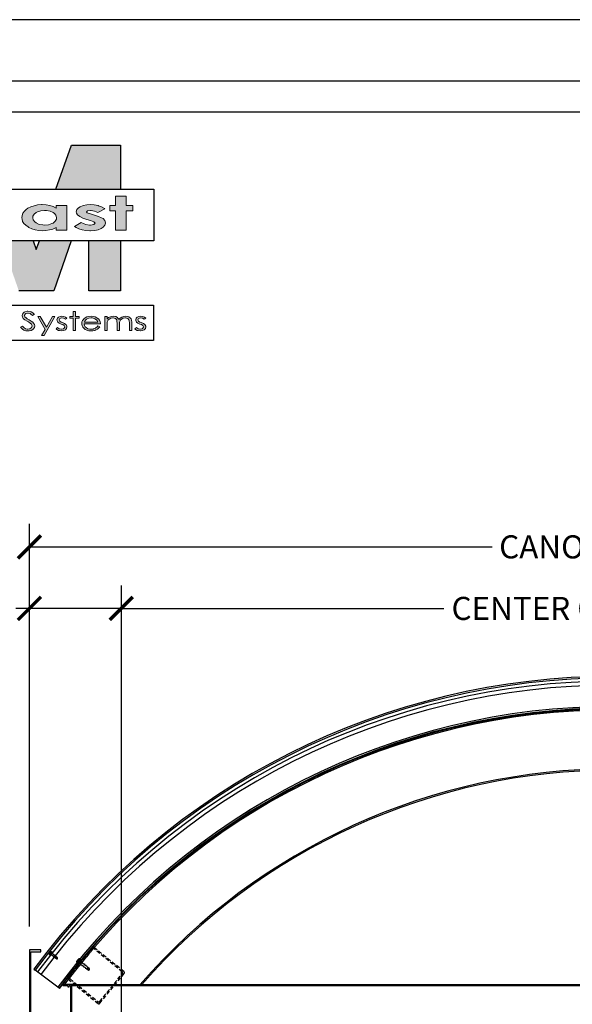
# Model space of a CAD drawing. Units: inches. Extents: x 5839 to 6043, y -2896 to -1732.
# Drawn here: x 5883 to 5937, y -2428 to -2332 of the extents above; entities that cross this region are included whole.
import ezdxf

# ---------------------------------------------------------------- set-up
doc = ezdxf.new("R2010")
doc.units = ezdxf.units.IN
doc.header["$LTSCALE"] = 12
doc.header["$MEASUREMENT"] = 0
doc.linetypes.add('HIDDEN', pattern=[0.375, 0.25, -0.125])
for name, color, linetype in [('CANOPY1', 1, 'Continuous'), ('CANOPY252', 252, 'Continuous'), ('CANOPY7', 7, 'Continuous'), ('DIM3', 3, 'Continuous'), ('FASTENER6', 6, 'Continuous'), ('HIDDEN252', 252, 'HIDDEN'), ('TITLE254', 254, 'Continuous'), ('TITLE7', 7, 'Continuous')]:
    doc.layers.add(name, color=color, linetype=linetype)
doc.layers.add('NOPLOT30', color=30, linetype='Continuous', plot=False)
doc.styles.add('TVM', font='trebuc.ttf')
doc.dimstyles.new('TVM', dxfattribs={"dimscale": 96, "dimtxt": 0.09375, "dimasz": 0.09375, "dimexe": 0.09375, "dimexo": 0.09375, "dimgap": 0.015625, "dimtad": 0, "dimdec": 3, "dimzin": 3, "dimdsep": 46, "dimlunit": 4, "dimtxsty": 'TVM', "dimblk": 'ARCHTICK', "dimcen": 0, "dimclrd": 256, "dimclre": 256, "dimclrt": 256, "dimadec": 1, "dimazin": 0, "dimtfac": 1, "dimtdec": 3, "dimtofl": 0, "dimtmove": 0, "dimatfit": 3, "dimfxl": 1, "dimtfill": 1, "dimfrac": 1, "dimtolj": 1, "dimtzin": 0, "dimlwd": -1, "dimlwe": -1, "dimarcsym": 0})

# ---------------------------------------------------------------- blocks, each defined once
blk = doc.blocks.new('ECTVM LOGO')
at = {"layer": 'TITLE7'}
for points in [[(2.846, 1.007), (2.14, 1.007), (1.917, 0.373), (2.846, 0.373)], [(2.576, 0.116), (2.529, 0.133), (2.524, 0.135), (2.47, 0.145), (2.413, 0.149), (2.363, 0.146), (2.311, 0.136), (2.266, 0.118), (2.243, 0.104), (2.217, 0.077), (2.209, 0.046), (2.213, 0.026), (2.229, 0.001), (2.26, -0.022), (2.304, -0.044), (2.361, -0.063), (2.414, -0.078), (2.464, -0.097), (2.483, -0.119), (2.464, -0.138), (2.414, -0.147), (2.403, -0.146), (2.348, -0.135), (2.325, -0.128), (2.282, -0.106), (2.186, -0.166), (2.207, -0.181), (2.249, -0.201), (2.295, -0.215), (2.347, -0.224), (2.405, -0.227), (2.417, -0.227), (2.476, -0.223), (2.527, -0.212), (2.57, -0.195), (2.6, -0.176), (2.624, -0.147), (2.631, -0.116), (2.631, -0.113), (2.622, -0.081), (2.597, -0.053), (2.574, -0.039), (2.531, -0.02), (2.472, -0.001), (2.414, 0.015), (2.368, 0.032), (2.358, 0.045), (2.373, 0.061), (2.414, 0.067), (2.425, 0.067), (2.472, 0.057), (2.522, 0.034), (2.62, 0.089), (2.616, 0.092)], [(2.932, 0.271), (2.774, 0.271), (2.774, 0.139), (2.694, 0.139), (2.694, 0.062), (2.774, 0.062), (2.774, -0.218), (2.932, -0.218), (2.932, 0.062), (3.026, 0.062), (3.026, 0.139), (2.932, 0.139)], [(2.139, -0.373), (1.678, -0.373), (1.634, -0.497), (1.591, -0.373), (1.13, -0.373), (1.382, -1.092), (1.887, -1.092)], [(2.846, -0.373), (2.392, -0.373), (2.392, -1.092), (2.846, -1.092)], [(1.514, -1.386), (1.5, -1.387), (1.471, -1.395), (1.46, -1.4), (1.44, -1.418), (1.434, -1.427), (1.429, -1.45), (1.433, -1.471), (1.447, -1.492), (1.451, -1.495), (1.471, -1.51), (1.503, -1.529), (1.523, -1.541), (1.546, -1.558), (1.563, -1.572), (1.567, -1.577), (1.575, -1.599), (1.575, -1.599), (1.567, -1.622), (1.565, -1.623), (1.543, -1.639), (1.539, -1.64), (1.51, -1.645), (1.502, -1.644), (1.478, -1.638), (1.456, -1.623), (1.437, -1.6), (1.407, -1.614), (1.415, -1.625), (1.434, -1.644), (1.455, -1.658), (1.455, -1.658), (1.482, -1.668), (1.513, -1.671), (1.531, -1.67), (1.559, -1.663), (1.584, -1.649), (1.594, -1.641), (1.608, -1.621), (1.613, -1.598), (1.609, -1.579), (1.596, -1.558), (1.583, -1.545), (1.562, -1.529), (1.533, -1.511), (1.504, -1.495), (1.487, -1.484), (1.47, -1.466), (1.465, -1.449), (1.465, -1.445), (1.479, -1.424), (1.485, -1.421), (1.514, -1.415), (1.515, -1.415), (1.544, -1.421), (1.555, -1.428), (1.578, -1.448), (1.607, -1.431), (1.604, -1.428), (1.582, -1.409), (1.561, -1.396), (1.544, -1.39)], [(2.198, -1.389), (2.165, -1.389), (2.165, -1.464), (2.119, -1.464), (2.119, -1.486), (2.165, -1.486), (2.165, -1.665), (2.198, -1.665), (2.198, -1.486), (2.252, -1.486), (2.252, -1.464), (2.198, -1.464)], [(1.901, -1.464), (1.866, -1.464), (1.779, -1.618), (1.689, -1.464), (1.654, -1.464), (1.761, -1.649), (1.711, -1.738), (1.746, -1.738)], [(2.004, -1.459), (1.977, -1.462), (1.952, -1.474), (1.938, -1.489), (1.932, -1.512), (1.933, -1.522), (1.945, -1.543), (1.963, -1.557), (1.993, -1.571), (2.015, -1.58), (2.035, -1.592), (2.044, -1.612), (2.044, -1.615), (2.03, -1.635), (2.025, -1.639), (1.996, -1.645), (1.993, -1.645), (1.966, -1.639), (1.941, -1.623), (1.92, -1.641), (1.929, -1.649), (1.954, -1.662), (1.967, -1.666), (1.997, -1.67), (1.999, -1.67), (2.029, -1.665), (2.054, -1.653), (2.07, -1.634), (2.076, -1.611), (2.075, -1.601), (2.063, -1.579), (2.062, -1.578), (2.043, -1.565), (2.012, -1.55), (1.992, -1.542), (1.972, -1.529), (1.962, -1.51), (1.974, -1.491), (2.002, -1.483), (2.028, -1.488), (2.054, -1.503), (2.076, -1.486), (2.057, -1.473), (2.03, -1.463)], [(2.922, -1.459), (2.896, -1.461), (2.867, -1.471), (2.866, -1.471), (2.844, -1.487), (2.826, -1.507), (2.822, -1.499), (2.807, -1.48), (2.805, -1.478), (2.78, -1.464), (2.774, -1.463), (2.743, -1.459), (2.718, -1.461), (2.69, -1.471), (2.675, -1.479), (2.654, -1.498), (2.654, -1.464), (2.62, -1.464), (2.62, -1.665), (2.654, -1.665), (2.654, -1.579), (2.654, -1.568), (2.657, -1.542), (2.664, -1.523), (2.672, -1.511), (2.694, -1.494), (2.708, -1.489), (2.737, -1.484), (2.744, -1.484), (2.772, -1.492), (2.775, -1.493), (2.793, -1.512), (2.793, -1.514), (2.797, -1.532), (2.798, -1.562), (2.798, -1.665), (2.832, -1.665), (2.832, -1.586), (2.832, -1.567), (2.835, -1.542), (2.841, -1.524), (2.85, -1.511), (2.871, -1.495), (2.885, -1.489), (2.915, -1.484), (2.921, -1.484), (2.949, -1.491), (2.952, -1.492), (2.97, -1.51), (2.974, -1.527), (2.976, -1.555), (2.976, -1.665), (3.01, -1.665), (3.01, -1.555), (3.01, -1.543), (3.007, -1.517), (3, -1.498), (2.991, -1.485), (2.97, -1.469), (2.952, -1.463)], [(3.14, -1.459), (3.113, -1.462), (3.088, -1.474), (3.074, -1.489), (3.068, -1.512), (3.069, -1.522), (3.081, -1.543), (3.099, -1.557), (3.129, -1.571), (3.151, -1.58), (3.171, -1.592), (3.18, -1.612), (3.18, -1.615), (3.166, -1.635), (3.161, -1.639), (3.132, -1.645), (3.129, -1.645), (3.102, -1.639), (3.077, -1.623), (3.056, -1.641), (3.065, -1.649), (3.09, -1.662), (3.103, -1.666), (3.133, -1.67), (3.135, -1.67), (3.165, -1.665), (3.19, -1.653), (3.207, -1.634), (3.212, -1.611), (3.211, -1.601), (3.199, -1.579), (3.198, -1.578), (3.179, -1.565), (3.148, -1.55), (3.128, -1.542), (3.108, -1.529), (3.098, -1.51), (3.11, -1.491), (3.138, -1.483), (3.164, -1.488), (3.191, -1.503), (3.212, -1.486), (3.193, -1.473), (3.166, -1.463)]]:
    blk.add_hatch(color=256, dxfattribs=at).paths.add_polyline_path(points)
h = blk.add_hatch(color=256, dxfattribs=at)
h.paths.add_polyline_path([(2.076, 0.139), (1.919, 0.139), (1.919, 0.1), (1.875, 0.121), (1.827, 0.136), (1.778, 0.145), (1.72, 0.149), (1.708, 0.149), (1.653, 0.144), (1.602, 0.134), (1.555, 0.118), (1.512, 0.096), (1.49, 0.081), (1.462, 0.055), (1.442, 0.026), (1.43, -0.006), (1.426, -0.04), (1.428, -0.06), (1.437, -0.092), (1.454, -0.121), (1.481, -0.149), (1.515, -0.173), (1.525, -0.179), (1.57, -0.2), (1.618, -0.215), (1.67, -0.224), (1.725, -0.227), (1.772, -0.225), (1.826, -0.216), (1.871, -0.202), (1.919, -0.18), (1.919, -0.218), (2.076, -0.218)])
h.paths.add_polyline_path([(1.876, 0.037), (1.896, 0.023), (1.918, -0.005), (1.925, -0.038), (1.923, -0.06), (1.906, -0.09), (1.876, -0.116), (1.857, -0.125), (1.81, -0.14), (1.754, -0.145), (1.728, -0.144), (1.676, -0.135), (1.632, -0.115), (1.612, -0.1), (1.59, -0.072), (1.583, -0.039), (1.585, -0.019), (1.601, 0.011), (1.632, 0.036), (1.649, 0.046), (1.697, 0.061), (1.753, 0.066), (1.78, 0.065), (1.832, 0.056)], flags=16)
h = blk.add_hatch(color=256, dxfattribs=at)
h.paths.add_polyline_path([(2.423, -1.459), (2.393, -1.461), (2.365, -1.468), (2.34, -1.48), (2.319, -1.497), (2.317, -1.499), (2.301, -1.519), (2.292, -1.541), (2.289, -1.565), (2.29, -1.574), (2.295, -1.597), (2.307, -1.618), (2.325, -1.637), (2.34, -1.649), (2.364, -1.661), (2.392, -1.667), (2.425, -1.67), (2.447, -1.669), (2.477, -1.663), (2.492, -1.657), (2.517, -1.643), (2.533, -1.631), (2.55, -1.61), (2.521, -1.598), (2.511, -1.61), (2.493, -1.627), (2.488, -1.629), (2.46, -1.64), (2.452, -1.643), (2.422, -1.646), (2.404, -1.645), (2.377, -1.638), (2.352, -1.623), (2.34, -1.611), (2.328, -1.59), (2.323, -1.566), (2.558, -1.566), (2.558, -1.563), (2.554, -1.538), (2.545, -1.517), (2.529, -1.497), (2.528, -1.496), (2.507, -1.48), (2.482, -1.468), (2.454, -1.461)])
h.paths.add_polyline_path([(2.423, -1.484), (2.438, -1.484), (2.468, -1.491), (2.479, -1.496), (2.502, -1.511), (2.51, -1.521), (2.521, -1.544), (2.327, -1.544), (2.327, -1.543), (2.34, -1.519), (2.357, -1.502), (2.366, -1.497), (2.393, -1.487)], flags=16)
for p, q in [((1.917, 0.373), (2.14, 1.007)), ((2.14, 1.007), (2.846, 1.007)), ((2.846, 1.007), (2.846, 0.373)), ((1.591, -0.373), (1.634, -0.497)), ((1.634, -0.497), (1.678, -0.373)), ((2.139, -0.373), (1.887, -1.092)), ((2.392, -1.092), (2.392, -0.373)), ((2.846, -0.373), (2.846, -1.092)), ((1.887, -1.092), (1.382, -1.092)), ((2.846, -1.092), (2.392, -1.092)), ((-3.311, -1.299), (3.326, -1.299)), ((3.326, -1.299), (3.326, -1.809)), ((3.326, -1.809), (-3.311, -1.809))]:
    blk.add_line(p, q, dxfattribs=at)
blk.add_lwpolyline([(3.331, -0.373), (-3.331, -0.373), (-3.331, 0.373), (3.331, 0.373)], close=True, dxfattribs=at)
at = {"layer": 'TITLE7', "lineweight": 0}
for points in [[(1.72, 0.149), (1.708, 0.149), (1.653, 0.144), (1.602, 0.134), (1.555, 0.118), (1.512, 0.096)], [(1.919, 0.1), (1.875, 0.121), (1.827, 0.136), (1.778, 0.145), (1.72, 0.149)], [(2.413, 0.149), (2.363, 0.146), (2.311, 0.136), (2.266, 0.118), (2.243, 0.104), (2.217, 0.077)], [(2.414, 0.067), (2.425, 0.067), (2.472, 0.057), (2.522, 0.034), (2.62, 0.089), (2.616, 0.092), (2.576, 0.116), (2.529, 0.133), (2.524, 0.135), (2.47, 0.145), (2.413, 0.149)], [(1.49, 0.081), (1.462, 0.055), (1.442, 0.026), (1.43, -0.006), (1.426, -0.04), (1.428, -0.06), (1.437, -0.092), (1.454, -0.121), (1.481, -0.149)], [(1.512, 0.096), (1.49, 0.081)], [(1.754, -0.145), (1.728, -0.144), (1.676, -0.135), (1.632, -0.115), (1.612, -0.1), (1.59, -0.072), (1.583, -0.039), (1.585, -0.019), (1.601, 0.011), (1.632, 0.036), (1.649, 0.046), (1.697, 0.061), (1.753, 0.066)], [(1.753, 0.066), (1.78, 0.065), (1.832, 0.056), (1.876, 0.037), (1.896, 0.023), (1.918, -0.005), (1.925, -0.038), (1.923, -0.06), (1.906, -0.09), (1.876, -0.116), (1.857, -0.125), (1.81, -0.14), (1.754, -0.145)], [(2.076, 0.139), (1.919, 0.139), (1.919, 0.1)], [(1.919, -0.18), (1.919, -0.218), (2.076, -0.218), (2.076, 0.139)], [(2.217, 0.077), (2.209, 0.046), (2.213, 0.026), (2.229, 0.001), (2.26, -0.022), (2.304, -0.044), (2.361, -0.063), (2.414, -0.078), (2.464, -0.097), (2.483, -0.119), (2.464, -0.138), (2.414, -0.147)], [(2.624, -0.147), (2.631, -0.116), (2.631, -0.113), (2.622, -0.081), (2.597, -0.053), (2.574, -0.039), (2.531, -0.02), (2.472, -0.001), (2.414, 0.015), (2.368, 0.032), (2.358, 0.045), (2.373, 0.061), (2.414, 0.067)], [(2.282, -0.106), (2.186, -0.166), (2.207, -0.181), (2.249, -0.201), (2.295, -0.215), (2.347, -0.224), (2.405, -0.227), (2.417, -0.227), (2.476, -0.223), (2.527, -0.212), (2.57, -0.195), (2.6, -0.176), (2.624, -0.147)], [(2.414, -0.147), (2.403, -0.146), (2.348, -0.135), (2.325, -0.128), (2.282, -0.106)], [(1.481, -0.149), (1.515, -0.173), (1.525, -0.179)], [(1.525, -0.179), (1.57, -0.2), (1.618, -0.215), (1.67, -0.224), (1.725, -0.227), (1.772, -0.225), (1.826, -0.216), (1.871, -0.202), (1.919, -0.18)], [(1.514, -1.386), (1.5, -1.387), (1.471, -1.395), (1.46, -1.4), (1.44, -1.418), (1.434, -1.427), (1.429, -1.45), (1.433, -1.471), (1.447, -1.492), (1.451, -1.495), (1.471, -1.51), (1.503, -1.529), (1.523, -1.541), (1.546, -1.558), (1.563, -1.572), (1.567, -1.577), (1.575, -1.599), (1.575, -1.599), (1.567, -1.622), (1.565, -1.623), (1.543, -1.639), (1.539, -1.64), (1.51, -1.645)], [(1.584, -1.649), (1.594, -1.641), (1.608, -1.621), (1.613, -1.598), (1.609, -1.579), (1.596, -1.558), (1.583, -1.545), (1.562, -1.529), (1.533, -1.511), (1.504, -1.495), (1.487, -1.484), (1.47, -1.466), (1.465, -1.449), (1.465, -1.445), (1.479, -1.424), (1.485, -1.421), (1.514, -1.415)], [(1.582, -1.409), (1.561, -1.396), (1.544, -1.39), (1.514, -1.386)], [(1.514, -1.415), (1.515, -1.415), (1.544, -1.421), (1.555, -1.428), (1.578, -1.448), (1.607, -1.431), (1.604, -1.428), (1.582, -1.409)], [(1.514, -1.415), (1.515, -1.415), (1.544, -1.421), (1.555, -1.428), (1.578, -1.448), (1.607, -1.431), (1.604, -1.428), (1.582, -1.409)], [(1.689, -1.464), (1.654, -1.464), (1.761, -1.649)], [(1.779, -1.618), (1.689, -1.464)], [(1.761, -1.649), (1.711, -1.738), (1.746, -1.738), (1.901, -1.464)], [(1.901, -1.464), (1.866, -1.464), (1.779, -1.618)], [(1.929, -1.649), (1.954, -1.662), (1.967, -1.666), (1.997, -1.67), (1.999, -1.67), (2.029, -1.665), (2.054, -1.653), (2.054, -1.653), (2.07, -1.634), (2.076, -1.611), (2.075, -1.601), (2.063, -1.579), (2.062, -1.578), (2.043, -1.565), (2.012, -1.55), (1.992, -1.542), (1.972, -1.529), (1.962, -1.51), (1.974, -1.491), (1.974, -1.491), (2.002, -1.483)], [(1.952, -1.474), (1.938, -1.489), (1.932, -1.512), (1.933, -1.522), (1.945, -1.543), (1.963, -1.557), (1.993, -1.571), (2.015, -1.58), (2.035, -1.592), (2.044, -1.612), (2.044, -1.615), (2.03, -1.635), (2.025, -1.639), (1.996, -1.645)], [(2.004, -1.459), (1.977, -1.462), (1.952, -1.474)], [(2.002, -1.483), (2.028, -1.488), (2.054, -1.503), (2.076, -1.486), (2.057, -1.473), (2.03, -1.463), (2.004, -1.459)], [(2.34, -1.48), (2.319, -1.497), (2.317, -1.499), (2.301, -1.519), (2.292, -1.541), (2.289, -1.565), (2.29, -1.574), (2.295, -1.597), (2.307, -1.618), (2.325, -1.637), (2.34, -1.649)], [(2.423, -1.484), (2.438, -1.484), (2.468, -1.491), (2.479, -1.496), (2.502, -1.511), (2.51, -1.521), (2.521, -1.544), (2.327, -1.544)], [(2.327, -1.544), (2.327, -1.543), (2.34, -1.519), (2.357, -1.502), (2.366, -1.497), (2.393, -1.487), (2.423, -1.484)], [(2.423, -1.459), (2.393, -1.461), (2.365, -1.468), (2.34, -1.48)], [(2.558, -1.563), (2.554, -1.538), (2.545, -1.517), (2.529, -1.497), (2.528, -1.496), (2.507, -1.48), (2.482, -1.468), (2.454, -1.461), (2.423, -1.459)], [(2.654, -1.464), (2.62, -1.464), (2.62, -1.665), (2.654, -1.665), (2.654, -1.579), (2.654, -1.568), (2.657, -1.542), (2.664, -1.523), (2.672, -1.511)], [(2.743, -1.459), (2.718, -1.461), (2.69, -1.471), (2.675, -1.479), (2.654, -1.498)], [(2.654, -1.498), (2.654, -1.464)], [(2.672, -1.511), (2.694, -1.494), (2.708, -1.489), (2.737, -1.484)], [(2.737, -1.484), (2.744, -1.484), (2.772, -1.492), (2.775, -1.493), (2.793, -1.512), (2.793, -1.514), (2.797, -1.532), (2.798, -1.562), (2.798, -1.665), (2.832, -1.665), (2.832, -1.586), (2.832, -1.567), (2.835, -1.542), (2.841, -1.524), (2.85, -1.511)], [(2.737, -1.484), (2.744, -1.484), (2.772, -1.492), (2.775, -1.493), (2.793, -1.512), (2.793, -1.514), (2.797, -1.532), (2.798, -1.562), (2.798, -1.665), (2.832, -1.665), (2.832, -1.586), (2.832, -1.567), (2.835, -1.542), (2.841, -1.524), (2.85, -1.511)], [(2.807, -1.48), (2.805, -1.478), (2.78, -1.464), (2.774, -1.463), (2.743, -1.459)], [(2.826, -1.507), (2.822, -1.499), (2.807, -1.48)], [(2.826, -1.507), (2.822, -1.499), (2.807, -1.48)], [(2.866, -1.471), (2.844, -1.487), (2.826, -1.507)], [(2.85, -1.511), (2.871, -1.495), (2.885, -1.489), (2.915, -1.484)], [(2.922, -1.459), (2.896, -1.461), (2.867, -1.471), (2.866, -1.471)], [(2.915, -1.484), (2.921, -1.484), (2.949, -1.491), (2.952, -1.492), (2.97, -1.51), (2.974, -1.527), (2.976, -1.555), (2.976, -1.665), (3.01, -1.665), (3.01, -1.555), (3.01, -1.543), (3.007, -1.517), (3, -1.498), (2.991, -1.485), (2.97, -1.469), (2.952, -1.463), (2.922, -1.459)], [(3.065, -1.649), (3.09, -1.662), (3.103, -1.666), (3.133, -1.67), (3.135, -1.67), (3.165, -1.665), (3.19, -1.653), (3.19, -1.653), (3.207, -1.634), (3.212, -1.611), (3.211, -1.601), (3.199, -1.579), (3.198, -1.578), (3.179, -1.565), (3.148, -1.55), (3.128, -1.542), (3.108, -1.529), (3.098, -1.51), (3.11, -1.491), (3.11, -1.491), (3.138, -1.483)], [(3.088, -1.474), (3.074, -1.489), (3.068, -1.512), (3.069, -1.522), (3.081, -1.543), (3.099, -1.557), (3.129, -1.571), (3.151, -1.58), (3.171, -1.592), (3.18, -1.612), (3.18, -1.615), (3.166, -1.635), (3.161, -1.639), (3.132, -1.645)], [(3.14, -1.459), (3.113, -1.462), (3.088, -1.474)], [(3.138, -1.483), (3.164, -1.488), (3.191, -1.503), (3.212, -1.486), (3.193, -1.473), (3.166, -1.463), (3.14, -1.459)], [(1.437, -1.6), (1.407, -1.614), (1.415, -1.625), (1.434, -1.644), (1.455, -1.658), (1.455, -1.658), (1.482, -1.668), (1.513, -1.671), (1.531, -1.67), (1.559, -1.663), (1.584, -1.649)], [(1.51, -1.645), (1.502, -1.644), (1.478, -1.638), (1.456, -1.623), (1.437, -1.6)], [(1.941, -1.623), (1.92, -1.641), (1.929, -1.649)], [(1.996, -1.645), (1.993, -1.645), (1.966, -1.639), (1.941, -1.623)], [(2.422, -1.646), (2.404, -1.645), (2.377, -1.638), (2.352, -1.623), (2.34, -1.611), (2.328, -1.59), (2.323, -1.566), (2.558, -1.566), (2.558, -1.563)], [(2.34, -1.649), (2.364, -1.661), (2.392, -1.667), (2.425, -1.67), (2.447, -1.669), (2.477, -1.663), (2.492, -1.657), (2.517, -1.643), (2.533, -1.631), (2.55, -1.61), (2.521, -1.598)], [(2.521, -1.598), (2.511, -1.61), (2.493, -1.627), (2.488, -1.629), (2.46, -1.64), (2.452, -1.643), (2.422, -1.646)], [(3.077, -1.623), (3.056, -1.641), (3.065, -1.649)], [(3.132, -1.645), (3.129, -1.645), (3.102, -1.639), (3.077, -1.623)]]:
    blk.add_lwpolyline(points, dxfattribs=at)
for points in [[(2.932, 0.271), (2.774, 0.271), (2.774, 0.139), (2.694, 0.139), (2.694, 0.062), (2.774, 0.062), (2.774, -0.218), (2.932, -0.218), (2.932, 0.062), (3.026, 0.062), (3.026, 0.139), (2.932, 0.139)], [(2.198, -1.389), (2.165, -1.389), (2.165, -1.464), (2.119, -1.464), (2.119, -1.486), (2.165, -1.486), (2.165, -1.665), (2.198, -1.665), (2.198, -1.486), (2.252, -1.486), (2.252, -1.464), (2.198, -1.464)]]:
    blk.add_lwpolyline(points, close=True, dxfattribs=at)
blk = doc.blocks.new('*U11')
at = {"layer": 'NOPLOT30'}
for points in [[(8.5, -11), (8.5, 0), (0, 0), (0, -11)], [(8.25, -10.75), (8.25, -0.25), (0.25, -0.25), (0.25, -10.75)]]:
    blk.add_lwpolyline(points, close=True, dxfattribs=at)
at = {"layer": 'TITLE7'}
blk.add_lwpolyline([(8.125, -10.625), (8.125, -0.375), (0.375, -0.375), (0.375, -10.625)], close=True, dxfattribs=at)
at = {"layer": 'TITLE254', "xscale": 0.281873826857665, "yscale": 0.281873826857665, "zscale": 0.281873826857665}
blk.add_blockref('ECTVM LOGO', (1.4438, -0.7931), dxfattribs=at)
blk = doc.blocks.new('_ArchTick')
at = {"color": 0, "linetype": 'ByBlock', "const_width": 0.15}
blk.add_lwpolyline([(-0.5, -0.5), (0.5, 0.5)], dxfattribs=at)
blk = doc.blocks.new('*D24')
at = {"layer": 'Defpoints', "color": 0, "transparency": 16777216}
for p in [(5883.832, -2389.605), (5883.832, -2422.872), (5892.8, -2432.247)]:
    blk.add_point(p, dxfattribs=at)
at = {"layer": 'DIM3', "transparency": 16777216}
for p, q in [((5883.832, -2420.622), (5883.832, -2387.355)), ((5892.8, -2429.997), (5892.8, -2387.355)), ((5883.832, -2389.605), (5881.582, -2389.605)), ((5892.8, -2389.605), (5883.832, -2389.605))]:
    blk.add_line(p, q, dxfattribs=at)
at = {"layer": 'DIM3', "transparency": 16777216, "xscale": 2.25, "yscale": 2.25, "zscale": 2.25, "rotation": 180}
blk.add_blockref('_ArchTick', (5883.832, -2389.605), dxfattribs=at)
at = {"layer": 'DIM3', "transparency": 16777216, "xscale": 2.25, "yscale": 2.25, "zscale": 2.25}
blk.add_blockref('_ArchTick', (5892.8, -2389.605), dxfattribs=at)
at = {"layer": 'DIM3', "transparency": 16777216, "insert": (5873.72, -2389.605), "char_height": 2.25, "attachment_point": 5, "style": 'TVM', "bg_fill": 3, "box_fill_scale": 1.25, "bg_fill_color": 256, "bg_fill_true_color": 13158600, "bg_fill_transparency": 0}
blk.add_mtext('\\A1;OVERHANG', dxfattribs=at)
blk = doc.blocks.new('*D25')
at = {"layer": 'Defpoints', "color": 0, "transparency": 16777216}
for p in [(5988.8, -2389.605), (5892.8, -2432.247), (5988.8, -2432.247)]:
    blk.add_point(p, dxfattribs=at)
at = {"layer": 'DIM3', "transparency": 16777216}
for p, q in [((5892.8, -2429.997), (5892.8, -2387.355)), ((5988.8, -2429.997), (5988.8, -2387.355)), ((5892.8, -2389.605), (5925.766, -2389.605)), ((5988.8, -2389.605), (5955.834, -2389.605))]:
    blk.add_line(p, q, dxfattribs=at)
at = {"layer": 'DIM3', "transparency": 16777216, "xscale": 2.25, "yscale": 2.25, "zscale": 2.25, "rotation": 180}
blk.add_blockref('_ArchTick', (5892.8, -2389.605), dxfattribs=at)
at = {"layer": 'DIM3', "transparency": 16777216, "xscale": 2.25, "yscale": 2.25, "zscale": 2.25}
blk.add_blockref('_ArchTick', (5988.8, -2389.605), dxfattribs=at)
at = {"layer": 'DIM3', "transparency": 16777216, "insert": (5940.8, -2389.605), "char_height": 2.25, "attachment_point": 5, "style": 'TVM', "bg_fill": 3, "box_fill_scale": 1.25, "bg_fill_color": 256, "bg_fill_true_color": 13158600, "bg_fill_transparency": 0}
blk.add_mtext('\\A1;CENTER OF COLUMNS', dxfattribs=at)
blk = doc.blocks.new('*D27')
at = {"layer": 'Defpoints', "color": 0, "transparency": 16777216}
for p in [(5997.832, -2383.605), (5883.832, -2422.872), (5997.832, -2422.872)]:
    blk.add_point(p, dxfattribs=at)
at = {"layer": 'DIM3', "transparency": 16777216}
for p, q in [((5883.832, -2420.622), (5883.832, -2381.355)), ((5997.832, -2420.622), (5997.832, -2381.355)), ((5883.832, -2383.605), (5929.917, -2383.605)), ((5997.832, -2383.605), (5951.753, -2383.605))]:
    blk.add_line(p, q, dxfattribs=at)
at = {"layer": 'DIM3', "transparency": 16777216, "xscale": 2.25, "yscale": 2.25, "zscale": 2.25, "rotation": 180}
blk.add_blockref('_ArchTick', (5883.832, -2383.605), dxfattribs=at)
at = {"layer": 'DIM3', "transparency": 16777216, "xscale": 2.25, "yscale": 2.25, "zscale": 2.25}
blk.add_blockref('_ArchTick', (5997.832, -2383.605), dxfattribs=at)
at = {"layer": 'DIM3', "transparency": 16777216, "insert": (5940.835, -2383.605), "char_height": 2.25, "attachment_point": 5, "style": 'TVM', "bg_fill": 3, "box_fill_scale": 1.25, "bg_fill_color": 256, "bg_fill_true_color": 13158600, "bg_fill_transparency": 0}
blk.add_mtext('\\A1;CANOPY WIDTH', dxfattribs=at)
blk = doc.blocks.new('10')
for p, q in [((-0.207, 0.035), (-0.207, 0.005)), ((0, 0.035), (-0.207, 0.035)), ((-0.207, 0.005), (0, 0.005)), ((-0.202, 0.04), (0, 0.04)), ((0, 0), (-0.202, 0)), ((-0.156, 0.151), (-0.178, 0.141)), ((-0.178, 0.141), (-0.178, 0.04)), ((-0.176, 0.142), (-0.176, 0.04)), ((-0.135, 0.151), (-0.156, 0.151)), ((0, 0.151), (-0.135, 0.151)), ((-0.095, 0.04), (-0.095, 0.142)), ((-0.082, 0.142), (-0.082, 0.04)), ((0, 0.151), (0.135, 0.151)), ((0, 0.04), (0.202, 0.04)), ((0.207, 0.035), (0, 0.035)), ((0, 0.005), (0.207, 0.005)), ((0.202, 0), (0, 0)), ((0.082, 0.04), (0.082, 0.142)), ((0.095, 0.142), (0.095, 0.04)), ((0.156, 0.151), (0.135, 0.151)), ((0.178, 0.141), (0.156, 0.151)), ((0.176, 0.04), (0.176, 0.142)), ((0.178, 0.04), (0.178, 0.141)), ((0.207, 0.005), (0.207, 0.035))]:
    blk.add_line(p, q)
at = {"flags": 128}
for points in [[(-0.178, 0.141), (-0.178, 0.141), (-0.177, 0.141), (-0.176, 0.142)], [(0.176, 0.142), (0.178, 0.141), (0.178, 0.141)]]:
    blk.add_lwpolyline(points, dxfattribs=at)
at = {"ltscale": 0.007812}
for points in [[(-0.06, 0), (-0.06, -0.005), (-0.095, -0.027), (-0.095, -0.036), (-0.06, -0.057), (-0.06, -0.068), (-0.095, -0.089), (-0.095, -0.098), (-0.06, -0.12), (-0.06, -0.13), (-0.095, -0.152), (-0.095, -0.161), (-0.06, -0.182), (-0.06, -0.193), (-0.095, -0.214), (-0.095, -0.223), (-0.06, -0.245), (-0.06, -0.255), (-0.095, -0.277), (-0.095, -0.286), (-0.06, -0.307), (-0.06, -0.318), (-0.095, -0.339), (-0.095, -0.348), (-0.06, -0.37), (-0.06, -0.38), (-0.095, -0.402), (-0.095, -0.411), (-0.06, -0.432), (-0.06, -0.443), (-0.095, -0.464), (-0.06, -0.495), (-0.06, -0.708), (0, -0.75), (0.06, -0.708), (0.06, -0.5), (0.076, -0.484), (0.06, -0.474), (0.06, -0.463), (0.095, -0.442), (0.095, -0.433), (0.06, -0.412), (0.06, -0.401), (0.095, -0.379), (0.095, -0.371), (0.06, -0.349), (0.06, -0.338), (0.095, -0.317), (0.095, -0.308), (0.06, -0.287), (0.06, -0.276), (0.095, -0.254), (0.095, -0.246), (0.06, -0.224), (0.06, -0.213), (0.095, -0.192), (0.095, -0.183), (0.06, -0.162), (0.06, -0.151), (0.095, -0.129), (0.095, -0.121), (0.06, -0.099), (0.06, -0.088), (0.095, -0.067), (0.095, -0.058), (0.06, -0.037), (0.06, -0.026), (0.095, -0.004), (0.095, 0)], [(-0.06, -0.708), (0.018, -0.708), (0.003, -0.739), (0.06, -0.708)], [(0.018, -0.708), (0.06, -0.5)]]:
    blk.add_lwpolyline(points, dxfattribs=at)
for centre, radius, start, end in [((-0.202, 0.035), 0.005, 90, 180), ((-0.202, 0.005), 0.005, 180, 270), ((-0.134, 0.051), 0.0998, 90.78397, 114.98395), ((-0.137, 0.049), 0.102, 65.3384, 88.89368), ((-0.088, 0.166), 0.0255, 255.27285, 284.72715), ((0.003, -0.24), 0.391, 90.49377, 102.55514), ((-0.003, -0.232), 0.383, 77.32598, 89.62511), ((0.088, 0.163), 0.0226, 253.31649, 286.68351), ((0.137, 0.051), 0.0998, 90.78397, 114.98395), ((0.133, 0.049), 0.102, 65.33839, 88.89369), ((0.202, 0.035), 0.005, 0, 90), ((0.202, 0.005), 0.005, 270, 0)]:
    blk.add_arc(centre, radius, start, end)
blk = doc.blocks.new('14')
at = {"ltscale": 0.02}
for p, q in [((-0.26, 0.035), (-0.26, 0.005)), ((0, 0.035), (-0.26, 0.035)), ((-0.26, 0.005), (0, 0.005)), ((-0.255, 0.04), (0, 0.04)), ((0, 0), (-0.255, 0)), ((-0.188, 0.24), (-0.214, 0.228)), ((-0.214, 0.228), (-0.214, 0.04)), ((-0.212, 0.229), (-0.212, 0.04)), ((-0.162, 0.24), (-0.188, 0.24)), ((0, 0.24), (-0.162, 0.24)), ((-0.113, 0.04), (-0.113, 0.229)), ((-0.1, 0.229), (-0.1, 0.04)), ((0, 0.24), (0.162, 0.24)), ((0, 0.04), (0.255, 0.04)), ((0.26, 0.035), (0, 0.035)), ((0, 0.005), (0.26, 0.005)), ((0.255, 0), (0, 0)), ((0.1, 0.04), (0.1, 0.229)), ((0.113, 0.229), (0.113, 0.04)), ((0.188, 0.24), (0.162, 0.24)), ((0.214, 0.228), (0.188, 0.24)), ((0.212, 0.04), (0.212, 0.229)), ((0.214, 0.04), (0.214, 0.228)), ((0.26, 0.005), (0.26, 0.035))]:
    blk.add_line(p, q, dxfattribs=at)
at = {"ltscale": 0.02, "flags": 128}
for points in [[(-0.214, 0.228), (-0.214, 0.228), (-0.213, 0.228), (-0.212, 0.229)], [(-0.162, 0.24), (-0.188, 0.237), (-0.212, 0.229)], [(-0.113, 0.229), (-0.137, 0.237), (-0.162, 0.24)], [(0.162, 0.24), (0.137, 0.237), (0.113, 0.229)], [(0.212, 0.229), (0.188, 0.237), (0.162, 0.24)], [(0.212, 0.229), (0.214, 0.228), (0.214, 0.228)]]:
    blk.add_lwpolyline(points, dxfattribs=at)
at = {"ltscale": 0.007812}
blk.add_lwpolyline([(-0.088, 0), (-0.087, -0.001), (-0.087, -0.017), (-0.104, -0.027), (-0.125, -0.039), (-0.125, -0.05), (-0.087, -0.072), (-0.087, -0.088), (-0.125, -0.111), (-0.125, -0.121), (-0.087, -0.143), (-0.087, -0.16), (-0.125, -0.182), (-0.125, -0.193), (-0.087, -0.215), (-0.087, -0.231), (-0.125, -0.253), (-0.125, -0.264), (-0.087, -0.286), (-0.087, -0.302), (-0.125, -0.325), (-0.125, -0.335), (-0.087, -0.358), (-0.087, -0.374), (-0.125, -0.396), (-0.125, -0.407), (-0.087, -0.429), (-0.087, -0.445), (-0.125, -0.468), (-0.125, -0.478), (-0.087, -0.501), (-0.087, -0.517), (-0.125, -0.539), (-0.125, -0.55), (-0.087, -0.572), (-0.087, -0.588), (-0.125, -0.611), (-0.125, -0.621), (-0.087, -0.643), (-0.087, -0.66, -0.003061), (-0.125, -0.682), (-0.125, -0.693), (-0.087, -0.715), (-0.087, -0.731), (-0.125, -0.753), (-0.125, -0.764), (-0.087, -0.786), (-0.087, -0.802), (-0.125, -0.825), (-0.125, -0.835), (-0.087, -0.858), (-0.087, -0.874), (-0.125, -0.896), (-0.125, -0.899), (-0.108, -0.916), (-0.103, -0.92), (-0.087, -0.929), (-0.087, -1.189), (0, -1.25), (0.087, -1.189), (0.087, -0.937), (0.104, -0.92), (0.087, -0.91), (0.087, -0.893), (0.125, -0.871), (0.125, -0.861), (0.087, -0.838), (0.087, -0.822), (0.125, -0.8), (0.125, -0.789), (0.087, -0.767), (0.087, -0.751), (0.125, -0.728), (0.125, -0.718), (0.087, -0.695), (0.087, -0.679), (0.125, -0.657), (0.125, -0.646), (0.087, -0.624), (0.087, -0.608), (0.125, -0.585), (0.125, -0.575), (0.087, -0.552), (0.087, -0.536), (0.125, -0.514), (0.125, -0.503), (0.087, -0.481), (0.087, -0.465), (0.125, -0.442), (0.125, -0.432), (0.087, -0.41), (0.087, -0.393), (0.125, -0.371), (0.125, -0.361), (0.087, -0.338), (0.087, -0.322), (0.125, -0.3), (0.125, -0.289), (0.087, -0.267), (0.087, -0.251), (0.125, -0.228), (0.125, -0.218), (0.087, -0.195), (0.087, -0.179), (0.125, -0.157), (0.125, -0.146), (0.087, -0.124), (0.087, -0.108), (0.125, -0.085), (0.125, -0.075), (0.087, -0.052), (0.087, -0.036), (0.104, -0.026), (0.125, -0.014), (0.125, -0.003), (0.118, 0)], format="xyb", dxfattribs=at)
for points in [[(0.029, -1.189), (0.087, -0.937)], [(-0.087, -1.189), (0.029, -1.189), (0.003, -1.239), (0.087, -1.189)]]:
    blk.add_lwpolyline(points, dxfattribs=at)
at = {"ltscale": 0.02}
for centre, radius, start, end in [((-0.255, 0.035), 0.005, 90, 180), ((-0.255, 0.005), 0.005, 180, 270), ((-0.106, 0.253), 0.0252, 255.05673, 284.94327), ((0.004, -0.23), 0.47, 90.50572, 102.7456), ((-0.003, -0.221), 0.461, 77.13293, 89.61576), ((0.106, 0.25), 0.0223, 253.09589, 286.90411), ((0.255, 0.035), 0.005, 0, 90), ((0.255, 0.005), 0.005, 270, 0)]:
    blk.add_arc(centre, radius, start, end, dxfattribs=at)

msp = doc.modelspace()

# ---------------------------------------------------------------- block references
at = {"layer": 'CANOPY7', "xscale": 24, "yscale": 24, "zscale": 24}
msp.add_blockref('*U11', (5838.7997, -2332.223), dxfattribs=at)

# ---------------------------------------------------------------- next in the draw order: dimensions: what is measured, and where the dimension line sits
at = {"layer": 'DIM3'}
dim = msp.add_linear_dim(base=(5883.8317, -2389.6047), p1=(5892.8001, -2432.2471), p2=(5883.8317, -2422.8721), text='OVERHANG', dimstyle='TVM', override={"dimscale": 24}, dxfattribs=at)
dim.commit()
dim.dimension.update_dxf_attribs({"geometry": '*D24', "text_midpoint": (5873.7204, -2389.6047)})

# ---------------------------------------------------------------- next in the draw order: linework, layer by layer
at = {"layer": 'CANOPY7'}
msp.add_line((5886.7352, -2426.6123), (5884.3872, -2424.8512), dxfattribs=at)

# ---------------------------------------------------------------- next in the draw order: block references
at = {"layer": 'FASTENER6', "rotation": 50.67745432125358}
msp.add_blockref('14', (5888.7238, -2424.051), dxfattribs=at)

# ---------------------------------------------------------------- next in the draw order: dimensions: what is measured, and where the dimension line sits
at = {"layer": 'DIM3'}
dim = msp.add_linear_dim(base=(5988.8001, -2389.6047), p1=(5892.8001, -2432.2471), p2=(5988.8001, -2432.2471), text='CENTER OF COLUMNS', dimstyle='TVM', override={"dimscale": 24}, dxfattribs=at)
dim.commit()
dim.dimension.update_dxf_attribs({"geometry": '*D25', "text_midpoint": (5940.8001, -2389.6047)})

# ---------------------------------------------------------------- next in the draw order: linework, layer by layer
at = {"layer": 'CANOPY1'}
for points in [[(5887.9567, -2426.2471), (5993.7699, -2426.2471)], [(5887.9567, -2426.3721), (5993.7699, -2426.3721)]]:
    msp.add_lwpolyline(points, dxfattribs=at)

# ---------------------------------------------------------------- next in the draw order: dimensions: what is measured, and where the dimension line sits
at = {"layer": 'DIM3'}
dim = msp.add_linear_dim(base=(5997.8317, -2383.6047), p1=(5883.8317, -2422.8721), p2=(5997.8317, -2422.8721), text='CANOPY WIDTH', dimstyle='TVM', override={"dimscale": 24}, dxfattribs=at)
dim.commit()
dim.dimension.update_dxf_attribs({"geometry": '*D27', "text_midpoint": (5940.8349, -2383.6047), "dimtype": 128})

# ---------------------------------------------------------------- next in the draw order: linework, layer by layer
at = {"layer": 'CANOPY1'}
msp.add_lwpolyline([(5994.9282, -2426.6123, 0.5046557), (5886.7352, -2426.6123), (5886.7832, -2426.6482, -0.5046599), (5994.8802, -2426.6482)], format="xyb", close=True, dxfattribs=at)
msp.add_lwpolyline([(5887.5817, -2426.3721), (5887.5817, -2426.4971), (5887.7067, -2426.4971), (5887.7067, -2426.3721), (5887.8317, -2426.3721), (5887.8317, -2430.7471), (5883.9567, -2430.7471), (5883.9567, -2423.0596), (5884.9567, -2423.0596), (5884.9567, -2422.8721), (5883.8317, -2422.8721), (5883.8317, -2430.8721), (5887.9567, -2430.8721), (5887.9567, -2426.2471), (5887.0817, -2426.2471), (5887.0817, -2426.3721)], close=True, dxfattribs=at)
for radius, start, end in [(67.0625, 36.950036, 143.049964), (61.3125, 41.108905, 138.891095), (61.1875, 41.211125, 138.788875)]:
    msp.add_arc((5940.8317, -2466.5596), radius, start, end, dxfattribs=at)
at = {"layer": 'CANOPY252'}
msp.add_lwpolyline([(5997.2763, -2424.8512), (5997.3978, -2424.7601, 0.504451), (5884.2657, -2424.7601), (5884.3872, -2424.8512)], format="xyb", dxfattribs=at)
at = {"layer": 'CANOPY7'}
for radius, start, end in [(70.1824, 36.461702, 143.538298), (69.8707, 36.459881, 143.540119), (69.4744, 36.457543, 143.542457), (67.3994, 36.444847, 143.555153)]:
    msp.add_arc((5940.8317, -2466.5596), radius, start, end, dxfattribs=at)
at = {"layer": 'HIDDEN252', "ltscale": 0.125}
for points in [[(5890.7048, -2428.0868), (5893.0752, -2425.181, 0.4142136), (5893.0574, -2425.0052), (5890.1516, -2422.6347, 0.4142136), (5889.9758, -2422.6525), (5887.6053, -2425.5583, 0.4142136), (5887.6231, -2425.7342), (5890.5289, -2428.1046, 0.4142136)], [(5890.6869, -2427.9109), (5892.8994, -2425.1989, 0.4142136), (5892.8815, -2425.023), (5890.1695, -2422.8106, 0.4142136), (5889.9936, -2422.8284), (5887.7812, -2425.5405, 0.4142136), (5887.799, -2425.7163), (5890.5111, -2427.9288, 0.4142136)]]:
    msp.add_lwpolyline(points, format="xyb", close=True, dxfattribs=at)

# ---------------------------------------------------------------- next in the draw order: block references
at = {"layer": 'FASTENER6', "rotation": 51.62964813668713}
msp.add_blockref('10', (5885.9777, -2423.282), dxfattribs=at)

doc.saveas('drawing.dxf')
